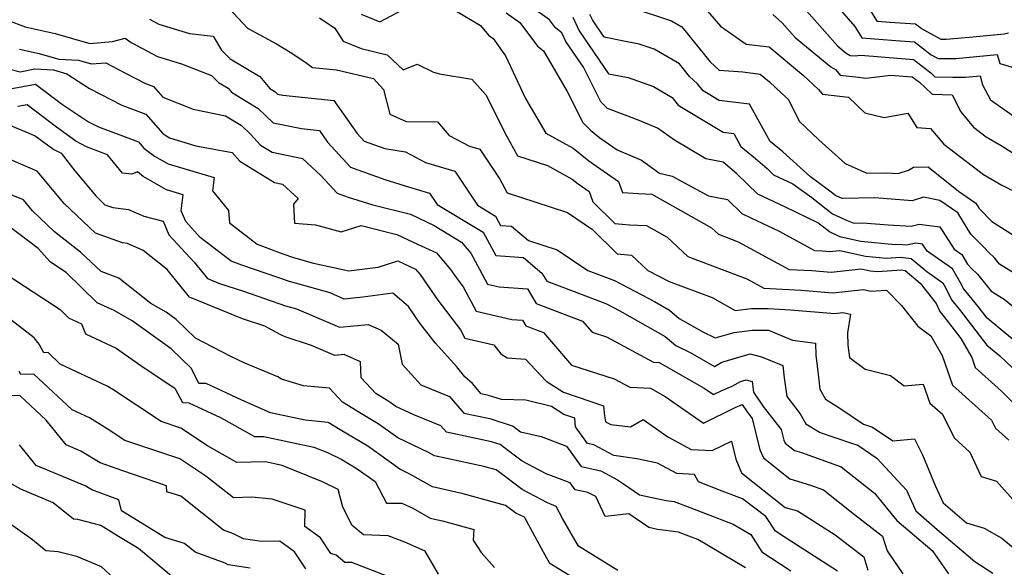
# Model space of a CAD drawing. Extents: x 1966594 to 1974796, y 2863029 to 2866063.
# Drawn here: x 1967288 to 1967491, y 2864871 to 2864984 of the extents above; entities that cross this region are included whole.
import ezdxf

# ---------------------------------------------------------------- set-up
doc = ezdxf.new("R2010")
doc.units = 0

msp = doc.modelspace()

# ---------------------------------------------------------------- linework, layer by layer
at = {"layer": 'Unknown_Line_Type', "color": 0}
for points in [[(1967496.04, 2864915.58, 3108), (1967487.93, 2864922.26, 3108), (1967486.06, 2864924.71, 3108), (1967482.98, 2864928.46, 3108), (1967482.6, 2864929.24, 3108), (1967480.76, 2864932.5, 3108), (1967475.55, 2864936.13, 3108), (1967474.59, 2864937.61, 3108), (1967473.2, 2864937.79, 3108), (1967471.23, 2864937.34, 3108), (1967469.79, 2864937.49, 3108), (1967468.9, 2864937.42, 3108), (1967461.81, 2864938.11, 3108), (1967457.72, 2864939.05, 3108), (1967457.2, 2864939.24, 3108), (1967455.33, 2864940.1, 3108), (1967452.87, 2864942.01, 3108), (1967446.09, 2864945.29, 3108), (1967440.45, 2864947.94, 3108), (1967436.13, 2864952.12, 3108), (1967433.31, 2864954.55, 3108), (1967429.75, 2864955.21, 3108), (1967423.21, 2864959.09, 3108), (1967419.71, 2864961.57, 3108), (1967415.6, 2864963.33, 3108), (1967409.37, 2864965.62, 3108), (1967408.01, 2864967.01, 3108), (1967404.37, 2864974.17, 3108), (1967400.72, 2864979.52, 3108), (1967399.91, 2864981.27, 3108), (1967398.58, 2864982.37, 3108), (1967397.39, 2864983.96, 3108), (1967389.17, 2864989.92, 3108)], [(1967453.42, 2864990.79, 3122), (1967460.57, 2864982.62, 3122), (1967462, 2864980.27, 3122), (1967469.01, 2864979.7, 3122), (1967472.91, 2864979.44, 3122), (1967476.38, 2864976.76, 3122), (1967477.77, 2864976, 3122), (1967481.46, 2864976.01, 3122), (1967490.03, 2864976.82, 3122), (1967490.55, 2864974.95, 3122), (1967493.58, 2864974.09, 3122)], [(1967428.3, 2864987.87, 3116), (1967432.74, 2864982.68, 3116), (1967438.05, 2864978.99, 3116), (1967442.82, 2864978.42, 3116), (1967449.94, 2864972.45, 3116), (1967453.03, 2864969.59, 3116), (1967453.83, 2864968.61, 3116), (1967459.27, 2864967.98, 3116), (1967462.6, 2864964.78, 3116), (1967466.65, 2864963.77, 3116), (1967471.49, 2864964.66, 3116), (1967473.36, 2864961.69, 3116), (1967476.24, 2864961.5, 3116), (1967478.97, 2864958.25, 3116), (1967487.21, 2864951.97, 3116), (1967490.96, 2864949.8, 3116), (1967494.93, 2864947.86, 3116)], [(1967492.37, 2864981.21, 3124), (1967491.44, 2864981.01, 3124), (1967485, 2864980.44, 3124), (1967479.44, 2864979.92, 3124), (1967478.42, 2864979.91, 3124), (1967474.29, 2864982.18, 3124), (1967473.14, 2864983.07, 3124), (1967467.79, 2864983.42, 3124), (1967465.22, 2864983.63, 3124), (1967461.68, 2864989.42, 3124)], [(1967331, 2864986.42, 3100), (1967334.84, 2864982.28, 3100), (1967340.84, 2864979.02, 3100), (1967343.72, 2864977.31, 3100), (1967346.96, 2864975.16, 3100), (1967348.3, 2864974.12, 3100), (1967353.28, 2864973.62, 3100), (1967360.91, 2864971.87, 3100), (1967363, 2864969.61, 3100), (1967364.35, 2864964.49, 3100), (1967367.67, 2864962.93, 3100), (1967374.22, 2864962.92, 3100), (1967376.58, 2864960.08, 3100), (1967380.84, 2864957.85, 3100), (1967382.96, 2864957.21, 3100), (1967387.08, 2864951.04, 3100), (1967388.63, 2864948.19, 3100), (1967394.32, 2864946.34, 3100), (1967401.07, 2864944.13, 3100), (1967406.25, 2864940.65, 3100), (1967411.35, 2864935.59, 3100), (1967414.35, 2864935.32, 3100), (1967417.71, 2864932.14, 3100), (1967422.13, 2864929.83, 3100), (1967431.01, 2864926.56, 3100), (1967435.81, 2864923.88, 3100), (1967439.14, 2864924.3, 3100), (1967442.59, 2864924.26, 3100), (1967447.24, 2864924.01, 3100), (1967456.4, 2864923.24, 3100), (1967458.09, 2864923.43, 3100), (1967459.67, 2864923.07, 3100), (1967459.06, 2864919.26, 3100), (1967459.13, 2864916.69, 3100), (1967459.46, 2864914.13, 3100), (1967462.66, 2864911.74, 3100), (1967467.93, 2864910.44, 3100), (1967470.74, 2864908.25, 3100), (1967474.71, 2864908.6, 3100), (1967476.06, 2864904.72, 3100), (1967478.68, 2864902.38, 3100), (1967481.11, 2864897.49, 3100), (1967484.38, 2864894.57, 3100), (1967486.71, 2864889.51, 3100), (1967489.9, 2864888.54, 3100), (1967493.8, 2864884.16, 3100)], [(1967358.36, 2864985.14, 3104), (1967362.23, 2864983.57, 3104), (1967368.28, 2864986.77, 3104)], [(1967377.8, 2864986, 3104), (1967383.07, 2864982.82, 3104), (1967384.71, 2864980.82, 3104), (1967385.68, 2864980.11, 3104), (1967388.28, 2864976.55, 3104), (1967392.43, 2864967.71, 3104), (1967396.61, 2864960.54, 3104), (1967402.29, 2864957.44, 3104), (1967405.51, 2864954.85, 3104), (1967411.68, 2864950.58, 3104), (1967412.49, 2864948.3, 3104), (1967415.79, 2864948.03, 3104), (1967418.53, 2864947.94, 3104), (1967430.91, 2864940.98, 3104), (1967432.34, 2864939.63, 3104), (1967436.43, 2864938.09, 3104), (1967446.98, 2864932.37, 3104), (1967451.65, 2864932.12, 3104), (1967455.64, 2864931.78, 3104), (1967461.85, 2864932.47, 3104), (1967463.74, 2864932.04, 3104), (1967465.25, 2864931.9, 3104), (1967470.2, 2864932.24, 3104), (1967470.95, 2864932.16, 3104), (1967474.08, 2864929.5, 3104), (1967477.37, 2864925.33, 3104), (1967478.16, 2864923.68, 3104), (1967478.8, 2864922.9, 3104), (1967482.47, 2864918.09, 3104), (1967484.74, 2864914.13, 3104), (1967485.46, 2864912.07, 3104), (1967490.93, 2864907.17, 3104), (1967495.41, 2864902.66, 3104)], [(1967414.24, 2864986.53, 3114), (1967422.63, 2864983.77, 3114), (1967424.77, 2864982.53, 3114), (1967430.61, 2864975.32, 3114), (1967432.47, 2864973.61, 3114), (1967437.37, 2864973.21, 3114), (1967440.98, 2864972.78, 3114), (1967442.92, 2864971.15, 3114), (1967445.4, 2864968.85, 3114), (1967446.81, 2864967.48, 3114), (1967449.03, 2864963.03, 3114), (1967453.1, 2864959.16, 3114), (1967458.54, 2864954.26, 3114), (1967463.06, 2864952.25, 3114), (1967467.21, 2864952.36, 3114), (1967469.51, 2864952.18, 3114), (1967471.66, 2864952.87, 3114), (1967472.72, 2864953.52, 3114), (1967475.75, 2864953.59, 3114), (1967482.04, 2864948.52, 3114), (1967485.61, 2864946.05, 3114), (1967486.28, 2864944.97, 3114), (1967488.94, 2864942.26, 3114), (1967493.37, 2864939.44, 3114)], [(1967448.99, 2864987.66, 3120), (1967457.02, 2864978.53, 3120), (1967458.79, 2864977.09, 3120), (1967459.58, 2864976.64, 3120), (1967460.53, 2864976.52, 3120), (1967461.77, 2864976.67, 3120), (1967470.23, 2864975.98, 3120), (1967472.68, 2864975.82, 3120), (1967476.27, 2864973.05, 3120), (1967477.14, 2864972.23, 3120), (1967480.85, 2864972.1, 3120), (1967483.49, 2864972.1, 3120), (1967486.49, 2864972.38, 3120), (1967487, 2864970.55, 3120), (1967488.63, 2864967.41, 3120), (1967494.42, 2864963.39, 3120)], [(1967285.18, 2864983.91, 3096), (1967288.85, 2864982.51, 3096), (1967295.06, 2864981.17, 3096), (1967302.24, 2864979.1, 3096), (1967306.94, 2864979.53, 3096), (1967309.57, 2864980.21, 3096), (1967310.77, 2864979.32, 3096), (1967316.27, 2864976.42, 3096), (1967321.2, 2864974.9, 3096), (1967327.44, 2864972.47, 3096), (1967328.83, 2864971.06, 3096), (1967330.87, 2864969.85, 3096), (1967331.55, 2864969.03, 3096), (1967337.08, 2864965.65, 3096), (1967340.18, 2864962.69, 3096), (1967346.04, 2864961.49, 3096), (1967349.76, 2864961.1, 3096), (1967351.45, 2864958.68, 3096), (1967356.19, 2864953.48, 3096), (1967363.29, 2864950.99, 3096), (1967368.4, 2864949.4, 3096), (1967372.55, 2864948.15, 3096), (1967374.1, 2864945.82, 3096), (1967383.61, 2864940.04, 3096), (1967386.23, 2864935.25, 3096), (1967391.96, 2864934.83, 3096), (1967395.81, 2864931.6, 3096), (1967396.8, 2864929.95, 3096), (1967402.47, 2864927.77, 3096), (1967409.15, 2864925.22, 3096), (1967411.9, 2864923.78, 3096), (1967421.32, 2864918.51, 3096), (1967423.5, 2864916.61, 3096), (1967426.51, 2864915.15, 3096), (1967431.49, 2864912.28, 3096), (1967433.01, 2864913.15, 3096), (1967438.9, 2864914.86, 3096), (1967441.25, 2864914.24, 3096), (1967445.66, 2864912.45, 3096), (1967445.91, 2864909.9, 3096), (1967446.48, 2864906.04, 3096), (1967449.27, 2864902.46, 3096), (1967450.43, 2864900.41, 3096), (1967453.4, 2864898.59, 3096), (1967459.86, 2864896.4, 3096), (1967461.19, 2864895.98, 3096), (1967465.13, 2864893.32, 3096), (1967471.22, 2864886.69, 3096), (1967473.2, 2864882.38, 3096), (1967477.61, 2864878.56, 3096), (1967485.38, 2864871.96, 3096), (1967489.12, 2864869.53, 3096)], [(1967314.58, 2864984.12, 3098), (1967316.55, 2864983.08, 3098), (1967322.85, 2864981.15, 3098), (1967327.79, 2864980.61, 3098), (1967329.5, 2864977.72, 3098), (1967331.26, 2864975.94, 3098), (1967337.45, 2864972.28, 3098), (1967339.48, 2864969.81, 3098), (1967340.52, 2864969.18, 3098), (1967341.1, 2864968.62, 3098), (1967342.19, 2864968.4, 3098), (1967352.76, 2864967.31, 3098), (1967357.53, 2864960.45, 3098), (1967358.98, 2864958.86, 3098), (1967363.26, 2864957.36, 3098), (1967367.54, 2864956.68, 3098), (1967371.7, 2864954.51, 3098), (1967377.75, 2864952.68, 3098), (1967382.44, 2864945.65, 3098), (1967386.21, 2864943.36, 3098), (1967387.24, 2864941.47, 3098), (1967389.51, 2864941.3, 3098), (1967393.03, 2864938.35, 3098), (1967398.94, 2864936.41, 3098), (1967405.31, 2864932.14, 3098), (1967410.79, 2864930.04, 3098), (1967419.1, 2864925.69, 3098), (1967422.2, 2864923.96, 3098), (1967424.19, 2864922.23, 3098), (1967429.11, 2864919.43, 3098), (1967431.64, 2864918.21, 3098), (1967435.56, 2864919.34, 3098), (1967439.28, 2864919.81, 3098), (1967442.66, 2864919.77, 3098), (1967447.68, 2864917.75, 3098), (1967452.4, 2864917.13, 3098), (1967452.47, 2864914.62, 3098), (1967453.04, 2864910.07, 3098), (1967453.3, 2864907.55, 3098), (1967454.47, 2864905.49, 3098), (1967457.44, 2864903.67, 3098), (1967462.33, 2864900.34, 3098), (1967464.19, 2864899.75, 3098), (1967468.41, 2864896.89, 3098), (1967472.9, 2864897.33, 3098), (1967474.57, 2864893.98, 3098), (1967477.2, 2864887.64, 3098), (1967478.85, 2864884.05, 3098), (1967483.64, 2864879.9, 3098), (1967487.34, 2864878.83, 3098), (1967490.95, 2864876.77, 3098), (1967496.89, 2864871.87, 3098)], [(1967349.75, 2864984.38, 3102), (1967352.97, 2864982.24, 3102), (1967354.65, 2864979.58, 3102), (1967358.38, 2864978.07, 3102), (1967363.8, 2864976.74, 3102), (1967367.07, 2864973.66, 3102), (1967370, 2864974.83, 3102), (1967373.33, 2864973.16, 3102), (1967374.63, 2864972.79, 3102), (1967381.31, 2864971.69, 3102), (1967384.17, 2864968.5, 3102), (1967388.48, 2864959.99, 3102), (1967390.72, 2864955.88, 3102), (1967396.94, 2864953.86, 3102), (1967402.07, 2864951.05, 3102), (1967403.27, 2864950.09, 3102), (1967405.55, 2864948.51, 3102), (1967406.32, 2864946.35, 3102), (1967410.87, 2864941.84, 3102), (1967413.89, 2864941.57, 3102), (1967417.47, 2864941.44, 3102), (1967421.73, 2864939.05, 3102), (1967425.98, 2864935.01, 3102), (1967438.18, 2864930.41, 3102), (1967441.74, 2864928.48, 3102), (1967449.45, 2864928.06, 3102), (1967456.02, 2864927.51, 3102), (1967462.33, 2864928.21, 3102), (1967463.84, 2864927.87, 3102), (1967467.08, 2864928.04, 3102), (1967470.22, 2864924.86, 3102), (1967473.58, 2864920.63, 3102), (1967476.3, 2864918.59, 3102), (1967478.63, 2864914.53, 3102), (1967480.76, 2864908.4, 3102), (1967488.84, 2864901.16, 3102), (1967489.66, 2864899.52, 3102), (1967492.42, 2864897.05, 3102)], [(1967388.43, 2864985.46, 3106), (1967391.26, 2864983.41, 3106), (1967394.87, 2864978.57, 3106), (1967396.1, 2864977.55, 3106), (1967401, 2864969.16, 3106), (1967404.25, 2864962.77, 3106), (1967405.82, 2864961.16, 3106), (1967407.76, 2864959.6, 3106), (1967411.35, 2864957.11, 3106), (1967416.38, 2864954.96, 3106), (1967420.14, 2864952.3, 3106), (1967422.74, 2864951.64, 3106), (1967430.28, 2864947.58, 3106), (1967434.17, 2864946.85, 3106), (1967437.17, 2864943.94, 3106), (1967439.04, 2864943.06, 3106), (1967444.88, 2864940.24, 3106), (1967452.22, 2864936.26, 3106), (1967453.86, 2864936.17, 3106), (1967455.26, 2864936.05, 3106), (1967457.44, 2864936.3, 3106), (1967462.77, 2864935.08, 3106), (1967467.08, 2864934.66, 3106), (1967469.99, 2864934.86, 3106), (1967472.22, 2864934.63, 3106), (1967475.43, 2864931.91, 3106), (1967478.79, 2864929.57, 3106), (1967479.4, 2864928.49, 3106), (1967480.57, 2864926.07, 3106), (1967482.43, 2864923.8, 3106), (1967487.86, 2864916.69, 3106), (1967490.55, 2864914.48, 3106), (1967494.73, 2864910.54, 3106)], [(1967402.2, 2864984.52, 3110), (1967403.48, 2864981.75, 3110), (1967409.57, 2864972.83, 3110), (1967413.68, 2864972.05, 3110), (1967418.86, 2864970.17, 3110), (1967422.74, 2864967.92, 3110), (1967423.98, 2864966.32, 3110), (1967433.29, 2864960.72, 3110), (1967435.5, 2864960.47, 3110), (1967436.98, 2864957.76, 3110), (1967440, 2864955.29, 3110), (1967442.39, 2864953.24, 3110), (1967443.72, 2864951.95, 3110), (1967447.72, 2864950.07, 3110), (1967451.63, 2864947.22, 3110), (1967455.95, 2864943.87, 3110), (1967458.99, 2864942.48, 3110), (1967460.32, 2864941.95, 3110), (1967462.22, 2864942, 3110), (1967467.44, 2864941.59, 3110), (1967472.21, 2864941.32, 3110), (1967473.84, 2864941.7, 3110), (1967478.18, 2864941.15, 3110), (1967481.14, 2864936.54, 3110), (1967482.73, 2864935.43, 3110), (1967483.84, 2864933.47, 3110), (1967484.61, 2864932.62, 3110), (1967485.96, 2864931.37, 3110), (1967488.78, 2864927.85, 3110), (1967491.47, 2864926.17, 3110), (1967499.71, 2864919.45, 3110)], [(1967498.86, 2864928.24, 3112), (1967490.52, 2864933.44, 3112), (1967489.47, 2864934.75, 3112), (1967488.15, 2864935.97, 3112), (1967487.47, 2864936.73, 3112), (1967484.56, 2864939.68, 3112), (1967481.84, 2864944.06, 3112), (1967478.15, 2864946.61, 3112), (1967474.74, 2864947.33, 3112), (1967472.44, 2864946.58, 3112), (1967464.71, 2864947.18, 3112), (1967458.01, 2864947.01, 3112), (1967457.57, 2864947.18, 3112), (1967456.57, 2864947.64, 3112), (1967455.13, 2864948.75, 3112), (1967451.36, 2864951.5, 3112), (1967445.66, 2864956.68, 3112), (1967443.02, 2864958.85, 3112), (1967438.79, 2864966.55, 3112), (1967432.5, 2864967.27, 3112), (1967429.16, 2864969.28, 3112), (1967428, 2864970.78, 3112), (1967426.34, 2864972.3, 3112), (1967424.26, 2864974.88, 3112), (1967419, 2864977.92, 3112), (1967415.89, 2864978.95, 3112), (1967412.78, 2864979.61, 3112), (1967408.7, 2864980.38, 3112), (1967406.25, 2864983.98, 3112), (1967405.73, 2864985.09, 3112)], [(1967443.58, 2864985.1, 3118), (1967445.5, 2864983.38, 3118), (1967448.19, 2864980.31, 3118), (1967455.58, 2864974.3, 3118), (1967456.56, 2864973.74, 3118), (1967457.55, 2864972.54, 3118), (1967461.31, 2864972.1, 3118), (1967462.85, 2864971.91, 3118), (1967468.01, 2864972.54, 3118), (1967471.45, 2864972.26, 3118), (1967472.45, 2864972.19, 3118), (1967473.91, 2864971.07, 3118), (1967476.54, 2864968.61, 3118), (1967480.68, 2864968.45, 3118), (1967482.49, 2864964.96, 3118), (1967485.14, 2864961.8, 3118), (1967487.74, 2864959.82, 3118), (1967490.84, 2864958.02, 3118), (1967495.59, 2864954.94, 3118)], [(1967287.68, 2864977.91, 3094), (1967291.72, 2864977.04, 3094), (1967295.82, 2864975.86, 3094), (1967299.86, 2864975.64, 3094), (1967302.54, 2864974.86, 3094), (1967305.52, 2864975.1, 3094), (1967309.33, 2864973.09, 3094), (1967313.75, 2864970.82, 3094), (1967315.38, 2864970.21, 3094), (1967317.33, 2864967.96, 3094), (1967323.64, 2864965.49, 3094), (1967330.31, 2864964.16, 3094), (1967333.65, 2864962.12, 3094), (1967335.51, 2864960.34, 3094), (1967337.56, 2864958.07, 3094), (1967339.95, 2864956.59, 3094), (1967346.24, 2864955.3, 3094), (1967350.04, 2864951.78, 3094), (1967353.4, 2864948.1, 3094), (1967355.7, 2864947.3, 3094), (1967360.79, 2864945.71, 3094), (1967368.57, 2864943.79, 3094), (1967373.49, 2864941.45, 3094), (1967379.14, 2864938.01, 3094), (1967381.08, 2864935.7, 3094), (1967382.88, 2864932.43, 3094), (1967384.56, 2864929.34, 3094), (1967386.97, 2864928.77, 3094), (1967392.81, 2864928.34, 3094), (1967394.63, 2864925.32, 3094), (1967404.22, 2864921.65, 3094), (1967406.18, 2864919.37, 3094), (1967409.14, 2864918.43, 3094), (1967418.87, 2864913.17, 3094), (1967420.08, 2864913.12, 3094), (1967429.36, 2864907.81, 3094), (1967431.31, 2864906.45, 3094), (1967432.92, 2864907.25, 3094), (1967435.29, 2864908.24, 3094), (1967436.86, 2864909.14, 3094), (1967438.04, 2864909.48, 3094), (1967439.3, 2864909.15, 3094), (1967439.61, 2864906.98, 3094), (1967441.6, 2864903.99, 3094), (1967445.33, 2864899.26, 3094), (1967445.88, 2864897.01, 3094), (1967446.14, 2864896.41, 3094), (1967448.04, 2864894.9, 3094), (1967449.54, 2864894.45, 3094), (1967457.75, 2864891.52, 3094), (1967464.6, 2864886.07, 3094), (1967469.28, 2864880.39, 3094), (1967476.59, 2864874.21, 3094), (1967479.92, 2864869.38, 3094)], [(1967285.11, 2864973.94, 3092), (1967287.81, 2864973.24, 3092), (1967290.87, 2864973.84, 3092), (1967294.75, 2864973.63, 3092), (1967297.49, 2864972.84, 3092), (1967302.15, 2864969.8, 3092), (1967308.89, 2864966.34, 3092), (1967313.85, 2864964.47, 3092), (1967317.31, 2864960.49, 3092), (1967317.93, 2864960.03, 3092), (1967318.71, 2864959.58, 3092), (1967324.15, 2864957.94, 3092), (1967331.66, 2864956.54, 3092), (1967333.28, 2864954.75, 3092), (1967340.42, 2864950.34, 3092), (1967342.1, 2864950, 3092), (1967345.32, 2864947.01, 3092), (1967344.37, 2864945.86, 3092), (1967344.56, 2864941.92, 3092), (1967348.91, 2864941.61, 3092), (1967354.22, 2864940.15, 3092), (1967358.4, 2864941.41, 3092), (1967365.8, 2864939.58, 3092), (1967370.03, 2864937.57, 3092), (1967374, 2864935.76, 3092), (1967376.88, 2864932.34, 3092), (1967378.03, 2864930.68, 3092), (1967379.49, 2864928.77, 3092), (1967382.22, 2864923.74, 3092), (1967389.56, 2864922, 3092), (1967391.77, 2864921.84, 3092), (1967392.46, 2864920.7, 3092), (1967396.09, 2864919.31, 3092), (1967401.93, 2864912.52, 3092), (1967410.74, 2864909.72, 3092), (1967413.96, 2864907.98, 3092), (1967418.27, 2864907.79, 3092), (1967421.28, 2864906.07, 3092), (1967429.22, 2864900.54, 3092), (1967435.76, 2864903.81, 3092), (1967437.22, 2864904.42, 3092), (1967438.24, 2864902.88, 3092), (1967439.31, 2864901.52, 3092), (1967440.9, 2864895.06, 3092), (1967441.63, 2864893.36, 3092), (1967447.1, 2864889.02, 3092), (1967451.38, 2864887.72, 3092), (1967454.1, 2864886.75, 3092), (1967460.51, 2864881.65, 3092), (1967466.29, 2864877.17, 3092), (1967467.25, 2864874.12, 3092), (1967470.51, 2864869.39, 3092)], [(1967285.74, 2864969.69, 3090), (1967291.01, 2864970.71, 3090), (1967296.55, 2864966.45, 3090), (1967301.96, 2864962.92, 3090), (1967304.03, 2864961.86, 3090), (1967312.32, 2864958.73, 3090), (1967313.42, 2864957.47, 3090), (1967315.61, 2864955.82, 3090), (1967318.42, 2864954.22, 3090), (1967327.96, 2864951.34, 3090), (1967327.63, 2864948.61, 3090), (1967330.96, 2864944.57, 3090), (1967331.11, 2864942, 3090), (1967336.9, 2864937.57, 3090), (1967342.15, 2864935.6, 3090), (1967344.37, 2864934.83, 3090), (1967348.51, 2864933.67, 3090), (1967355.86, 2864932.04, 3090), (1967361.89, 2864932.83, 3090), (1967365.98, 2864934.1, 3090), (1967369.65, 2864932.41, 3090), (1967370.61, 2864931.28, 3090), (1967374.27, 2864925.97, 3090), (1967378.93, 2864919.88, 3090), (1967379.87, 2864918.14, 3090), (1967385.83, 2864916.73, 3090), (1967387.26, 2864914.86, 3090), (1967388.6, 2864914.09, 3090), (1967392.39, 2864913.79, 3090), (1967396.68, 2864909.26, 3090), (1967400.24, 2864906.97, 3090), (1967408.53, 2864904.12, 3090), (1967408.75, 2864902.1, 3090), (1967408.96, 2864900.8, 3090), (1967410.07, 2864900.28, 3090), (1967414.15, 2864899.79, 3090), (1967416.74, 2864901.28, 3090), (1967421.86, 2864897.7, 3090), (1967426.67, 2864895.13, 3090), (1967431.01, 2864894.87, 3090), (1967435, 2864896.8, 3090), (1967435.91, 2864893.11, 3090), (1967437.12, 2864890.3, 3090), (1967446.16, 2864883.13, 3090), (1967448.66, 2864882.38, 3090), (1967456.51, 2864877.43, 3090), (1967462.39, 2864872.87, 3090), (1967463.24, 2864870.16, 3090)], [(1967456.98, 2864869.91, 3088), (1967446.37, 2864876.74, 3088), (1967444.11, 2864878.2, 3088), (1967442.16, 2864881.24, 3088), (1967437.34, 2864884.9, 3088), (1967433.11, 2864886.49, 3088), (1967428.17, 2864888.38, 3088), (1967427.38, 2864889.9, 3088), (1967423.75, 2864890.12, 3088), (1967419.72, 2864892.27, 3088), (1967415.41, 2864893.19, 3088), (1967410.7, 2864893.83, 3088), (1967406.52, 2864896.09, 3088), (1967405.23, 2864896.37, 3088), (1967402.78, 2864899.76, 3088), (1967402.58, 2864901.57, 3088), (1967400.36, 2864902.33, 3088), (1967397.77, 2864904, 3088), (1967392.49, 2864905.3, 3088), (1967387.44, 2864905.43, 3088), (1967384.76, 2864906.3, 3088), (1967383.24, 2864906.62, 3088), (1967381.4, 2864908.76, 3088), (1967379.85, 2864910.14, 3088), (1967378.16, 2864912.23, 3088), (1967373.67, 2864917.14, 3088), (1967370.51, 2864921.27, 3088), (1967368.16, 2864924.68, 3088), (1967364.91, 2864927.42, 3088), (1967358.73, 2864926.61, 3088), (1967354.9, 2864926.23, 3088), (1967351.97, 2864927.48, 3088), (1967343.55, 2864929.84, 3088), (1967333.67, 2864933.25, 3088), (1967331.49, 2864934.07, 3088), (1967325.09, 2864938.97, 3088), (1967322.08, 2864942.24, 3088), (1967321.14, 2864944.45, 3088), (1967321.55, 2864947.82, 3088), (1967318.13, 2864948.85, 3088), (1967313.29, 2864951.61, 3088), (1967312.08, 2864952.52, 3088), (1967310.95, 2864952.05, 3088), (1967309.01, 2864952.3, 3088), (1967305.88, 2864956.09, 3088), (1967301.53, 2864957.75, 3088), (1967299.35, 2864958.9, 3088), (1967295.31, 2864961.81, 3088), (1967289.29, 2864966.44, 3088), (1967287.33, 2864966.06, 3088)], [(1967285.33, 2864962.32, 3086), (1967290.92, 2864959.97, 3086), (1967294.8, 2864957.18, 3086), (1967296.28, 2864956.4, 3086), (1967299.11, 2864952.78, 3086), (1967303.45, 2864947.58, 3086), (1967305.36, 2864945.75, 3086), (1967307.03, 2864945.16, 3086), (1967310.22, 2864944.78, 3086), (1967313.4, 2864943.4, 3086), (1967317.41, 2864942.37, 3086), (1967318.61, 2864939.53, 3086), (1967323.85, 2864933.83, 3086), (1967326.58, 2864930.47, 3086), (1967329.04, 2864929.45, 3086), (1967334.04, 2864927.84, 3086), (1967342.72, 2864924.85, 3086), (1967345.04, 2864924.2, 3086), (1967353.93, 2864920.41, 3086), (1967359.85, 2864920.99, 3086), (1967362.54, 2864919.76, 3086), (1967366.02, 2864916.9, 3086), (1967366.87, 2864912.76, 3086), (1967370.75, 2864908.45, 3086), (1967376.7, 2864906.07, 3086), (1967379.63, 2864902.64, 3086), (1967385.05, 2864901.5, 3086), (1967389.83, 2864899.96, 3086), (1967391.39, 2864898.77, 3086), (1967395.65, 2864897.8, 3086), (1967400.89, 2864895.8, 3086), (1967403.94, 2864891.57, 3086), (1967407.99, 2864890.72, 3086), (1967411.43, 2864888.86, 3086), (1967412.7, 2864888, 3086), (1967415.99, 2864885.7, 3086), (1967421.51, 2864884.53, 3086), (1967423.15, 2864884.32, 3086), (1967429.65, 2864881.83, 3086), (1967435.37, 2864879.68, 3086), (1967439.01, 2864877.52, 3086), (1967441.33, 2864873.91, 3086), (1967447.34, 2864870.02, 3086)], [(1967437.9, 2864870.63, 3084), (1967428.05, 2864876.47, 3084), (1967426.2, 2864877.17, 3084), (1967424.09, 2864877.97, 3084), (1967419.74, 2864878.55, 3084), (1967417.9, 2864878.94, 3084), (1967413.78, 2864881.81, 3084), (1967408.91, 2864881.27, 3084), (1967406.97, 2864885.38, 3084), (1967405.29, 2864886.22, 3084), (1967402.66, 2864886.78, 3084), (1967401.64, 2864888.19, 3084), (1967396.68, 2864890.08, 3084), (1967391.68, 2864892.68, 3084), (1967388.96, 2864894.73, 3084), (1967387.13, 2864896.12, 3084), (1967385.34, 2864896.7, 3084), (1967376.03, 2864898.67, 3084), (1967374.88, 2864900.01, 3084), (1967369.27, 2864902.25, 3084), (1967365.57, 2864903.99, 3084), (1967364.11, 2864905.04, 3084), (1967362.85, 2864905.79, 3084), (1967361.43, 2864906.67, 3084), (1967358.37, 2864909.91, 3084), (1967358.24, 2864913.24, 3084), (1967354.88, 2864914.77, 3084), (1967352.96, 2864914.58, 3084), (1967348.1, 2864916.65, 3084), (1967342.63, 2864918.4, 3084), (1967341.73, 2864918.79, 3084), (1967338.45, 2864920.62, 3084), (1967333.82, 2864922.11, 3084), (1967322.88, 2864926.63, 3084), (1967318.24, 2864932.36, 3084), (1967313.3, 2864936.29, 3084), (1967310.01, 2864937.72, 3084), (1967309.02, 2864937.83, 3084), (1967303.39, 2864939.83, 3084), (1967296.92, 2864946.02, 3084), (1967291.35, 2864952.7, 3084), (1967282.95, 2864956.26, 3084)], [(1967411.48, 2864870.07, 3082), (1967403.4, 2864875.07, 3082), (1967400.05, 2864880.86, 3082), (1967398.75, 2864883.3, 3082), (1967396.95, 2864884.1, 3082), (1967391.71, 2864886.82, 3082), (1967388.25, 2864889.42, 3082), (1967386.31, 2864890.87, 3082), (1967383.79, 2864891.56, 3082), (1967373.56, 2864893.81, 3082), (1967372.34, 2864894.51, 3082), (1967365.97, 2864897.51, 3082), (1967361.94, 2864900.4, 3082), (1967358.46, 2864902.47, 3082), (1967354.56, 2864904.91, 3082), (1967351.86, 2864907.77, 3082), (1967346.44, 2864908.26, 3082), (1967341.93, 2864909.68, 3082), (1967341.17, 2864910.12, 3082), (1967334.3, 2864912.99, 3082), (1967331.45, 2864914.33, 3082), (1967324.13, 2864918.12, 3082), (1967320.1, 2864922.02, 3082), (1967318.04, 2864923.5, 3082), (1967314.88, 2864925.28, 3082), (1967308.27, 2864930.57, 3082), (1967304.56, 2864931.95, 3082), (1967300.33, 2864935.91, 3082), (1967294.94, 2864940.13, 3082), (1967290.39, 2864944.47, 3082), (1967288.5, 2864946.74, 3082), (1967285.64, 2864947.95, 3082)], [(1967403.16, 2864867.99, 3080), (1967397.46, 2864871.52, 3080), (1967396.12, 2864873.83, 3080), (1967392.2, 2864881.13, 3080), (1967390.41, 2864881.93, 3080), (1967388.25, 2864883.53, 3080), (1967379.52, 2864885.95, 3080), (1967373.13, 2864887.35, 3080), (1967368.49, 2864890.03, 3080), (1967366.36, 2864891.03, 3080), (1967359.76, 2864895.76, 3080), (1967354.07, 2864899.16, 3080), (1967351.57, 2864900.72, 3080), (1967346.79, 2864901.18, 3080), (1967339.61, 2864902.7, 3080), (1967333.66, 2864905.31, 3080), (1967326.32, 2864908.73, 3080), (1967324.82, 2864908.77, 3080), (1967323.28, 2864911.87, 3080), (1967319.1, 2864915.9, 3080), (1967311, 2864921.73, 3080), (1967307.27, 2864923.83, 3080), (1967303.77, 2864925.44, 3080), (1967297.32, 2864931.72, 3080), (1967294.1, 2864933.83, 3080), (1967291.54, 2864936.67, 3080), (1967285.55, 2864941.25, 3080)], [(1967284.92, 2864931.36, 3078), (1967296.07, 2864924.04, 3078), (1967297.8, 2864922.36, 3078), (1967300.53, 2864921.11, 3078), (1967301.31, 2864919.06, 3078), (1967307.66, 2864916.08, 3078), (1967313.5, 2864911.98, 3078), (1967319.86, 2864907.77, 3078), (1967321.44, 2864904.83, 3078), (1967322.75, 2864904.79, 3078), (1967329.31, 2864901.73, 3078), (1967336.34, 2864897.76, 3078), (1967338.27, 2864897.79, 3078), (1967348.58, 2864895.6, 3078), (1967351.39, 2864894.47, 3078), (1967354.42, 2864893.01, 3078), (1967357.59, 2864891.12, 3078), (1967361.26, 2864888.49, 3078), (1967363.62, 2864884.01, 3078), (1967366.83, 2864884.01, 3078), (1967369.07, 2864882.98, 3078), (1967372.7, 2864880.89, 3078), (1967375.25, 2864880.33, 3078), (1967381.69, 2864878.55, 3078), (1967381.6, 2864876.33, 3078), (1967383.24, 2864873.82, 3078), (1967385.99, 2864870.71, 3078)], [(1967374.41, 2864869.31, 3076), (1967371.65, 2864874.09, 3076), (1967367.4, 2864875.95, 3076), (1967363.99, 2864877.27, 3076), (1967358.86, 2864877.45, 3076), (1967356.55, 2864879.4, 3076), (1967354.57, 2864883.15, 3076), (1967353.65, 2864886.86, 3076), (1967350.42, 2864888.42, 3076), (1967342.01, 2864891.8, 3076), (1967338.57, 2864892.53, 3076), (1967332.66, 2864892.43, 3076), (1967326.57, 2864895.88, 3076), (1967321.04, 2864899.51, 3076), (1967317.01, 2864900.87, 3076), (1967307.03, 2864907.49, 3076), (1967305.85, 2864908.21, 3076), (1967296.12, 2864912.78, 3076), (1967293.6, 2864915.15, 3076), (1967292.72, 2864915.11, 3076), (1967291.77, 2864916.88, 3076), (1967290.69, 2864918.21, 3076), (1967279.47, 2864926.85, 3076)], [(1967368.02, 2864867.21, 3074), (1967356.47, 2864871.69, 3074), (1967355.01, 2864871.74, 3074), (1967353.24, 2864873.22, 3074), (1967352.14, 2864873.57, 3074), (1967349.97, 2864876.83, 3074), (1967346.72, 2864879.2, 3074), (1967346.78, 2864882.53, 3074), (1967340, 2864884.82, 3074), (1967335.79, 2864885.27, 3074), (1967331.98, 2864885.12, 3074), (1967326.23, 2864889.61, 3074), (1967320.87, 2864893.14, 3074), (1967309.49, 2864896.97, 3074), (1967305.83, 2864899.4, 3074), (1967302.14, 2864901.64, 3074), (1967298.56, 2864903.32, 3074), (1967290.67, 2864910.72, 3074), (1967287.93, 2864910.59, 3074), (1967287.58, 2864911.24, 3074)], [(1967346.94, 2864870.42, 3072), (1967344.58, 2864873.96, 3072), (1967341.57, 2864876.16, 3072), (1967337.73, 2864876.09, 3072), (1967334.06, 2864876.65, 3072), (1967331.99, 2864877.62, 3072), (1967329.92, 2864878.39, 3072), (1967321.04, 2864885.48, 3072), (1967318.18, 2864886.35, 3072), (1967318.1, 2864887.61, 3072), (1967309.04, 2864890.66, 3072), (1967304.39, 2864892.34, 3072), (1967300.37, 2864894.79, 3072), (1967297.36, 2864896.04, 3072), (1967293.22, 2864901.16, 3072), (1967287.75, 2864906.3, 3072), (1967285.85, 2864906.2, 3072)], [(1967335.45, 2864870.57, 3070), (1967330.89, 2864871.26, 3070), (1967330.23, 2864871.57, 3070), (1967324.03, 2864873.87, 3070), (1967321.8, 2864875.64, 3070), (1967317.79, 2864876.87, 3070), (1967312.19, 2864880.31, 3070), (1967308.81, 2864882.4, 3070), (1967308.27, 2864884.68, 3070), (1967302.62, 2864886.73, 3070), (1967301.28, 2864887.55, 3070), (1967291.11, 2864891.78, 3070), (1967287.68, 2864896.04, 3070)], [(1967319.54, 2864868.54, 3068), (1967312.28, 2864874.59, 3068), (1967308.17, 2864877.12, 3068), (1967304.5, 2864879.39, 3068), (1967299.72, 2864880.6, 3068), (1967298.87, 2864880.67, 3068), (1967294.64, 2864884.1, 3068), (1967287.98, 2864886.91, 3068), (1967282.34, 2864890, 3068)], [(1967307.32, 2864868.34, 3066), (1967304.68, 2864870.86, 3066), (1967299.53, 2864872.96, 3066), (1967295.68, 2864873.94, 3066), (1967293.14, 2864874.16, 3066), (1967290.39, 2864876.38, 3066), (1967284.67, 2864880.45, 3066)]]:
    msp.add_polyline3d(points, dxfattribs=at)

doc.saveas('drawing.dxf')
